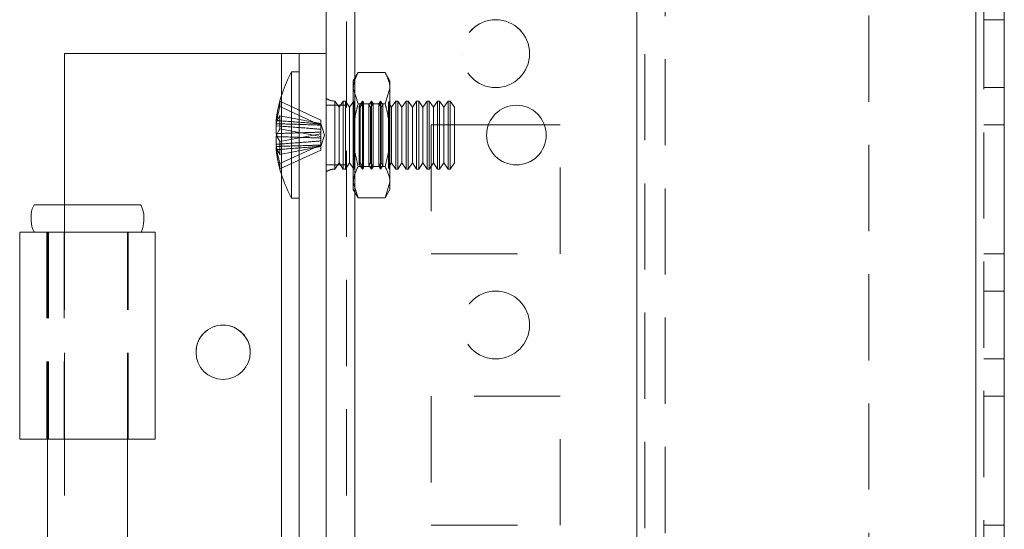
# Model space of a CAD drawing. Units: millimetres. Extents: x -3786 to 4614, y -3385 to 2555.
# Drawn here: x -4 to 69, y -261 to -224 of the extents above; entities that cross this region are included whole.
import ezdxf

# ---------------------------------------------------------------- set-up
doc = ezdxf.new("R2010")
doc.units = ezdxf.units.MM
doc.header["$LTSCALE"] = 5
doc.linetypes.add('HIDDEN', pattern=[1.905, 1.27, -0.635])

msp = doc.modelspace()

# ---------------------------------------------------------------- linework, layer by layer
at = {"color": 7, "linetype": 'Continuous', "lineweight": 18}
for p, q in [((19, -2133.545, -511.017), (19, -119.245, -511.017)), ((21.1, -2133.545, -511.017), (21.1, -119.245, -511.017)), ((66.9, -166.395, -511.017), (66.9, -2086.395, -511.017)), ((69, -166.395, -511.017), (69, -2086.395, -511.017)), ((-0.3, -237.545, -511.017), (-0.3, -226.395, -511.017)), ((-0.3, -226.395, -511.017), (15.7, -226.395, -511.017)), ((15.7, -226.395, -511.017), (17, -226.395, -511.017)), ((15.7, -226.395, -511.017), (19, -226.395, -511.017)), ((17, -226.395, -511.017), (19, -226.395, -511.017)), ((17, -226.395, -511.017), (17, -226.395, -511.017)), ((19, -226.395, -511.017), (17, -226.395, -511.017)), ((17, -306.395, -511.017), (17, -226.395, -511.017)), ((17, -227.745, -511.017), (16.45, -227.745, -511.017)), ((16.45, -237.045, -511.017), (16.45, -227.745, -511.017)), ((15.311, -231.32, -511.017), (15.311, -231.556, -511.017)), ((15.311, -231.556, -511.017), (15.59, -231.565, -511.017)), ((15.311, -232.282, -511.017), (15.311, -231.713, -511.017)), ((15.311, -231.713, -511.017), (15.568, -231.732, -511.017)), ((35.093, -231.645, -511.017), (30.957, -231.645, -511.017)), ((15.311, -232.508, -511.017), (15.311, -233.077, -511.017)), ((15.311, -233.47, -511.017), (15.311, -233.234, -511.017)), ((16.45, -237.045, -511.017), (17, -237.045, -511.017)), ((5.339, -237.545, -511.017), (-2.539, -237.545, -511.017)), ((-3.6, -239.545, -511.017), (6.393, -239.545, -511.017)), ((-3.6, -239.545, -511.017), (-2.55, -239.545, -511.017)), ((-3.6, -239.545, -511.017), (-3.6, -254.795, -511.017)), ((-3.6, -239.545, -511.017), (-3.6, -239.545, -511.017)), ((-2.506, -239.545, -511.017), (-3.6, -239.545, -511.017)), ((5.35, -239.545, -511.017), (-2.55, -239.545, -511.017)), ((6.4, -254.795, -511.017), (6.4, -239.545, -511.017)), ((-1.55, -254.795, -511.017), (-1.55, -277.995, -511.017)), ((4.35, -277.995, -511.017), (4.35, -254.795, -511.017))]:
    msp.add_line(p, q, dxfattribs=at)
at = {"color": 7, "linetype": 'HIDDEN', "lineweight": 18}
for p, q in [((20.5, -119.245, -511.017), (20.5, -2133.545, -511.017)), ((21.1, -2133.542, -511.017), (21.1, -119.242, -511.017)), ((21.1, -119.245, -511.017), (21.1, -2133.545, -511.017)), ((21.1, -119.245, -511.017), (21.1, -2133.542, -511.017)), ((21.1, -166.393, -511.017), (21.1, -2086.393, -511.017)), ((21.1, -2086.393, -511.017), (21.1, -166.393, -511.017)), ((21.1, -2086.395, -511.017), (21.1, -166.395, -511.017)), ((21.1, -166.395, -511.017), (21.1, -2086.395, -511.017)), ((41.9, -166.393, -511.017), (41.9, -2086.393, -511.017)), ((41.9, -2086.393, -511.017), (41.9, -166.393, -511.017)), ((41.9, -2086.395, -511.017), (41.9, -166.395, -511.017)), ((66.9, -2086.392, -511.017), (66.9, -166.392, -511.017)), ((66.9, -166.392, -511.017), (66.9, -2086.392, -511.017)), ((66.9, -2086.393, -511.017), (66.9, -166.393, -511.017)), ((66.9, -2086.395, -511.017), (66.9, -166.395, -511.017)), ((66.9, -166.395, -511.017), (66.9, -2086.395, -511.017)), ((66.9, -2086.395, -511.017), (66.9, -166.395, -511.017)), ((67.5, -2086.395, -511.017), (67.5, -166.395, -511.017)), ((41.9, -168.876, -511.017), (41.9, -2083.915, -511.017)), ((42.5, -169.278, -511.017), (42.5, -2083.512, -511.017)), ((44, -169.645, -511.017), (44, -2083.145, -511.017)), ((59, -223.595, -511.017), (59, -549.195, -511.017)), ((69, -223.895, -511.017), (67.5, -223.895, -511.017)), ((15.7, -306.395, -511.017), (15.7, -226.395, -511.017)), ((29, -226.395, -511.017), (29, -226.395, -511.017)), ((34, -226.395, -511.017), (34, -226.395, -511.017)), ((21.357, -227.776, -511.017), (21, -228.395, -511.017)), ((21.357, -227.776, -511.017), (23.342, -227.776, -511.017)), ((23.7, -228.395, -511.017), (23.342, -227.776, -511.017)), ((21, -228.931, -511.017), (21, -228.395, -511.017)), ((23.7, -228.931, -511.017), (23.7, -228.395, -511.017)), ((21.357, -230.086, -511.017), (21, -228.931, -511.017)), ((21, -232.395, -511.017), (21, -228.931, -511.017)), ((23.342, -230.086, -511.017), (23.7, -228.931, -511.017)), ((23.7, -228.931, -511.017), (23.7, -232.395, -511.017)), ((67.5, -228.892, -511.017), (69, -228.892, -511.017)), ((67.5, -228.895, -511.017), (69, -228.895, -511.017)), ((15.59, -229.906, -511.017), (18.6, -231.293, -511.017)), ((15.7, -235.301, -511.017), (15.7, -229.489, -511.017)), ((19.638, -234.896, -511.017), (19.638, -229.894, -511.017)), ((19.95, -230.34, -511.017), (19.638, -229.895, -511.017)), ((20.261, -229.895, -511.017), (19.95, -230.34, -511.017)), ((20.261, -231.441, -511.017), (20.261, -229.895, -511.017)), ((20.411, -229.895, -511.017), (20.261, -229.895, -511.017)), ((20.411, -231.441, -511.017), (20.411, -229.895, -511.017)), ((20.722, -230.34, -511.017), (20.411, -229.895, -511.017)), ((21.029, -229.902, -511.017), (20.722, -230.34, -511.017)), ((21.025, -229.895, -511.017), (21, -229.895, -511.017)), ((21.025, -232.395, -511.017), (21.025, -229.895, -511.017)), ((21.029, -229.902, -511.017), (21.025, -229.895, -511.017)), ((21.029, -234.889, -511.017), (21.029, -229.902, -511.017)), ((21.357, -230.086, -511.017), (23.342, -230.086, -511.017)), ((21.357, -230.086, -511.017), (23.342, -230.086, -511.017)), ((21.687, -229.895, -511.017), (21.435, -230.255, -511.017)), ((21.747, -229.98, -511.017), (21.495, -230.34, -511.017)), ((21.687, -234.895, -511.017), (21.687, -229.895, -511.017)), ((21.747, -229.98, -511.017), (21.687, -229.895, -511.017)), ((21.747, -234.81, -511.017), (21.747, -229.98, -511.017)), ((22.35, -229.895, -511.017), (22.153, -230.176, -511.017)), ((22.465, -230.059, -511.017), (22.268, -230.34, -511.017)), ((22.35, -234.895, -511.017), (22.35, -229.895, -511.017)), ((22.465, -230.059, -511.017), (22.35, -229.895, -511.017)), ((22.465, -234.731, -511.017), (22.465, -230.059, -511.017)), ((23.012, -229.895, -511.017), (22.87, -230.097, -511.017)), ((22.87, -232.395, -511.017), (22.87, -230.097, -511.017)), ((23.041, -230.34, -511.017), (22.87, -230.097, -511.017)), ((23.012, -234.895, -511.017), (23.012, -229.895, -511.017)), ((23.182, -230.138, -511.017), (23.012, -229.895, -511.017)), ((23.182, -230.138, -511.017), (23.041, -230.34, -511.017)), ((23.182, -234.652, -511.017), (23.182, -230.138, -511.017)), ((23.674, -229.895, -511.017), (23.588, -230.018, -511.017)), ((23.588, -232.395, -511.017), (23.588, -230.018, -511.017)), ((23.813, -230.34, -511.017), (23.588, -230.018, -511.017)), ((23.674, -234.895, -511.017), (23.674, -229.895, -511.017)), ((23.687, -229.913, -511.017), (23.674, -229.895, -511.017)), ((23.7, -229.895, -511.017), (23.687, -229.913, -511.017)), ((23.687, -234.877, -511.017), (23.687, -229.913, -511.017)), ((24.125, -229.895, -511.017), (23.813, -230.34, -511.017)), ((24.125, -231.441, -511.017), (24.125, -229.895, -511.017)), ((24.274, -229.895, -511.017), (24.125, -229.895, -511.017)), ((24.274, -231.441, -511.017), (24.274, -229.895, -511.017)), ((24.586, -230.34, -511.017), (24.274, -229.895, -511.017)), ((24.898, -229.895, -511.017), (24.586, -230.34, -511.017)), ((24.898, -231.441, -511.017), (24.898, -229.895, -511.017)), ((25.047, -229.895, -511.017), (24.898, -229.895, -511.017)), ((25.047, -231.441, -511.017), (25.047, -229.895, -511.017)), ((25.359, -230.34, -511.017), (25.047, -229.895, -511.017)), ((25.67, -229.895, -511.017), (25.359, -230.34, -511.017)), ((25.67, -231.441, -511.017), (25.67, -229.895, -511.017)), ((25.82, -229.895, -511.017), (25.67, -229.895, -511.017)), ((25.82, -231.441, -511.017), (25.82, -229.895, -511.017)), ((26.131, -230.34, -511.017), (25.82, -229.895, -511.017)), ((26.443, -229.895, -511.017), (26.131, -230.34, -511.017)), ((26.443, -231.441, -511.017), (26.443, -229.895, -511.017)), ((26.593, -229.895, -511.017), (26.443, -229.895, -511.017)), ((26.593, -231.441, -511.017), (26.593, -229.895, -511.017)), ((26.904, -230.34, -511.017), (26.593, -229.895, -511.017)), ((27.216, -229.895, -511.017), (26.904, -230.34, -511.017)), ((27.216, -231.441, -511.017), (27.216, -229.895, -511.017)), ((27.365, -229.895, -511.017), (27.216, -229.895, -511.017)), ((27.365, -231.441, -511.017), (27.365, -229.895, -511.017)), ((27.677, -230.34, -511.017), (27.365, -229.895, -511.017)), ((27.988, -229.895, -511.017), (27.677, -230.34, -511.017)), ((27.988, -231.441, -511.017), (27.988, -229.895, -511.017)), ((28.138, -229.895, -511.017), (27.988, -229.895, -511.017)), ((28.138, -231.441, -511.017), (28.138, -229.895, -511.017)), ((28.45, -230.34, -511.017), (28.138, -229.895, -511.017)), ((15.59, -230.299, -511.017), (18.6, -231.686, -511.017)), ((20.5, -230.192, -511.017), (19, -230.192, -511.017)), ((20.5, -230.195, -511.017), (19, -230.195, -511.017)), ((19.95, -231.611, -511.017), (19.95, -230.34, -511.017)), ((20.722, -231.611, -511.017), (20.722, -230.34, -511.017)), ((21.435, -232.395, -511.017), (21.435, -230.255, -511.017)), ((21.495, -230.34, -511.017), (21.435, -230.255, -511.017)), ((21.495, -231.611, -511.017), (21.495, -230.34, -511.017)), ((22.153, -232.395, -511.017), (22.153, -230.176, -511.017)), ((22.268, -230.34, -511.017), (22.153, -230.176, -511.017)), ((22.268, -231.611, -511.017), (22.268, -230.34, -511.017)), ((23.041, -231.611, -511.017), (23.041, -230.34, -511.017)), ((23.813, -231.611, -511.017), (23.813, -230.34, -511.017)), ((24.586, -231.611, -511.017), (24.586, -230.34, -511.017)), ((25.359, -231.611, -511.017), (25.359, -230.34, -511.017)), ((26.131, -231.611, -511.017), (26.131, -230.34, -511.017)), ((26.904, -231.611, -511.017), (26.904, -230.34, -511.017)), ((27.677, -231.611, -511.017), (27.677, -230.34, -511.017)), ((28.45, -231.611, -511.017), (28.45, -230.34, -511.017)), ((15.59, -230.972, -511.017), (18.6, -231.545, -511.017)), ((18.6, -231.293, -511.017), (18.6, -231.545, -511.017)), ((18.876, -232.395, -511.017), (18.6, -231.544, -511.017)), ((18.6, -232.497, -511.017), (18.6, -231.545, -511.017)), ((20.261, -234.895, -511.017), (20.261, -231.441, -511.017)), ((20.411, -234.895, -511.017), (20.411, -231.441, -511.017)), ((24.125, -234.895, -511.017), (24.125, -231.441, -511.017)), ((24.274, -234.895, -511.017), (24.274, -231.441, -511.017)), ((24.898, -234.895, -511.017), (24.898, -231.441, -511.017)), ((25.047, -234.895, -511.017), (25.047, -231.441, -511.017)), ((25.67, -234.895, -511.017), (25.67, -231.441, -511.017)), ((25.82, -234.895, -511.017), (25.82, -231.441, -511.017)), ((26.443, -234.895, -511.017), (26.443, -231.441, -511.017)), ((26.593, -234.895, -511.017), (26.593, -231.441, -511.017)), ((27.216, -234.895, -511.017), (27.216, -231.441, -511.017)), ((27.365, -234.895, -511.017), (27.365, -231.441, -511.017)), ((27.988, -234.895, -511.017), (27.988, -231.441, -511.017)), ((28.138, -234.895, -511.017), (28.138, -231.441, -511.017)), ((15.59, -231.924, -511.017), (18.6, -232.497, -511.017)), ((15.59, -232.866, -511.017), (18.6, -232.293, -511.017)), ((19.95, -234.45, -511.017), (19.95, -231.611, -511.017)), ((20.722, -234.45, -511.017), (20.722, -231.611, -511.017)), ((21.495, -234.45, -511.017), (21.495, -231.611, -511.017)), ((22.268, -234.45, -511.017), (22.268, -231.611, -511.017)), ((23.041, -234.45, -511.017), (23.041, -231.611, -511.017)), ((23.813, -234.45, -511.017), (23.813, -231.611, -511.017)), ((24.586, -234.45, -511.017), (24.586, -231.611, -511.017)), ((25.359, -234.45, -511.017), (25.359, -231.611, -511.017)), ((26.131, -234.45, -511.017), (26.131, -231.611, -511.017)), ((36.25, -231.643, -511.017), (26.75, -231.643, -511.017)), ((26.75, -231.643, -511.017), (26.75, -231.645, -511.017)), ((30.957, -231.645, -511.017), (26.75, -231.645, -511.017)), ((26.75, -231.645, -511.017), (26.75, -241.145, -511.017)), ((36.25, -231.645, -511.017), (26.75, -231.645, -511.017)), ((26.904, -234.45, -511.017), (26.904, -231.611, -511.017)), ((27.677, -234.45, -511.017), (27.677, -231.611, -511.017)), ((28.45, -234.45, -511.017), (28.45, -231.611, -511.017)), ((36.25, -231.645, -511.017), (35.093, -231.645, -511.017)), ((36.25, -231.645, -511.017), (36.25, -231.643, -511.017)), ((36.25, -241.145, -511.017), (36.25, -231.645, -511.017)), ((67.5, -231.642, -511.017), (69, -231.642, -511.017)), ((67.5, -231.642, -511.017), (69, -231.642, -511.017)), ((67.5, -231.645, -511.017), (69, -231.645, -511.017)), ((18.6, -233.246, -511.017), (18.876, -232.395, -511.017)), ((18.6, -232.497, -511.017), (18.6, -232.612, -511.017)), ((18.6, -232.825, -511.017), (18.6, -232.612, -511.017)), ((18.6, -232.825, -511.017), (18.6, -233.104, -511.017)), ((21, -232.395, -511.017), (21, -235.859, -511.017)), ((21.025, -232.395, -511.017), (21.025, -234.895, -511.017)), ((21.435, -234.535, -511.017), (21.435, -232.395, -511.017)), ((22.153, -234.614, -511.017), (22.153, -232.395, -511.017)), ((22.87, -234.693, -511.017), (22.87, -232.395, -511.017)), ((23.588, -234.772, -511.017), (23.588, -232.395, -511.017)), ((23.7, -232.395, -511.017), (23.7, -235.859, -511.017)), ((15.59, -234.491, -511.017), (18.6, -233.104, -511.017)), ((15.59, -233.818, -511.017), (18.6, -233.245, -511.017)), ((15.59, -234.884, -511.017), (18.6, -233.497, -511.017)), ((18.6, -233.497, -511.017), (18.6, -233.104, -511.017)), ((19.638, -234.895, -511.017), (19.95, -234.45, -511.017)), ((19.95, -234.45, -511.017), (20.261, -234.895, -511.017)), ((20.411, -234.895, -511.017), (20.722, -234.45, -511.017)), ((20.722, -234.45, -511.017), (21.029, -234.889, -511.017)), ((21.435, -234.535, -511.017), (21.495, -234.45, -511.017)), ((21.495, -234.45, -511.017), (21.747, -234.81, -511.017)), ((22.153, -234.614, -511.017), (22.268, -234.45, -511.017)), ((22.268, -234.45, -511.017), (22.465, -234.731, -511.017)), ((22.87, -234.693, -511.017), (23.041, -234.45, -511.017)), ((23.041, -234.45, -511.017), (23.182, -234.652, -511.017)), ((23.588, -234.772, -511.017), (23.813, -234.45, -511.017)), ((23.813, -234.45, -511.017), (24.125, -234.895, -511.017)), ((24.274, -234.895, -511.017), (24.586, -234.45, -511.017)), ((24.586, -234.45, -511.017), (24.898, -234.895, -511.017)), ((25.047, -234.895, -511.017), (25.359, -234.45, -511.017)), ((25.359, -234.45, -511.017), (25.67, -234.895, -511.017)), ((25.82, -234.895, -511.017), (26.131, -234.45, -511.017)), ((26.131, -234.45, -511.017), (26.443, -234.895, -511.017)), ((26.593, -234.895, -511.017), (26.904, -234.45, -511.017)), ((26.904, -234.45, -511.017), (27.216, -234.895, -511.017)), ((27.365, -234.895, -511.017), (27.677, -234.45, -511.017)), ((27.677, -234.45, -511.017), (27.988, -234.895, -511.017)), ((28.138, -234.895, -511.017), (28.45, -234.45, -511.017)), ((19, -234.592, -511.017), (20.5, -234.592, -511.017)), ((19, -234.595, -511.017), (20.5, -234.595, -511.017)), ((20.261, -234.895, -511.017), (20.411, -234.895, -511.017)), ((21, -234.895, -511.017), (21.025, -234.895, -511.017)), ((21.025, -234.895, -511.017), (21.029, -234.889, -511.017)), ((21.357, -234.705, -511.017), (23.342, -234.705, -511.017)), ((21.435, -234.535, -511.017), (21.687, -234.895, -511.017)), ((21.687, -234.895, -511.017), (21.747, -234.81, -511.017)), ((22.153, -234.614, -511.017), (22.35, -234.895, -511.017)), ((22.35, -234.895, -511.017), (22.465, -234.731, -511.017)), ((22.87, -234.693, -511.017), (23.012, -234.895, -511.017)), ((23.012, -234.895, -511.017), (23.182, -234.652, -511.017)), ((23.588, -234.772, -511.017), (23.674, -234.895, -511.017)), ((23.674, -234.895, -511.017), (23.687, -234.877, -511.017)), ((23.687, -234.877, -511.017), (23.7, -234.895, -511.017)), ((24.125, -234.895, -511.017), (24.274, -234.895, -511.017)), ((24.898, -234.895, -511.017), (25.047, -234.895, -511.017)), ((25.67, -234.895, -511.017), (25.82, -234.895, -511.017)), ((26.443, -234.895, -511.017), (26.593, -234.895, -511.017)), ((27.216, -234.895, -511.017), (27.365, -234.895, -511.017)), ((27.988, -234.895, -511.017), (28.138, -234.895, -511.017)), ((21.357, -237.014, -511.017), (21, -235.859, -511.017)), ((21, -236.395, -511.017), (21, -235.859, -511.017)), ((23.342, -237.014, -511.017), (23.7, -235.859, -511.017)), ((23.7, -235.859, -511.017), (23.7, -236.395, -511.017)), ((21, -236.395, -511.017), (21.357, -237.014, -511.017)), ((23.342, -237.014, -511.017), (23.7, -236.395, -511.017)), ((21.357, -237.014, -511.017), (23.342, -237.014, -511.017)), ((-0.3, -239.545, -511.017), (-0.3, -237.545, -511.017)), ((-2.55, -239.545, -511.017), (-1.6, -239.545, -511.017)), ((-1.6, -239.545, -511.017), (-2.543, -239.545, -511.017)), ((-0.3, -239.545, -511.017), (-2.506, -239.545, -511.017)), ((-1.6, -239.545, -511.017), (-0.866, -239.545, -511.017)), ((-1.6, -239.545, -511.017), (4.396, -239.545, -511.017)), ((-1.6, -239.545, -511.017), (-1.6, -254.795, -511.017)), ((-1.6, -239.545, -511.017), (-1.6, -239.545, -511.017)), ((-0.3, -239.545, -511.017), (-1.6, -239.545, -511.017)), ((-1.55, -239.545, -511.017), (-1.55, -254.795, -511.017)), ((4.305, -239.545, -511.017), (-1.506, -239.545, -511.017)), ((5.419, -239.545, -511.017), (-1.468, -239.545, -511.017)), ((-0.866, -239.545, -511.017), (-1.468, -239.545, -511.017)), ((-1.468, -239.545, -511.017), (-1.468, -254.795, -511.017)), ((-0.866, -239.545, -511.017), (5.35, -239.545, -511.017)), ((-0.321, -239.545, -511.017), (-0.866, -239.545, -511.017)), ((-0.321, -239.545, -511.017), (-0.321, -254.795, -511.017)), ((-0.3, -254.795, -511.017), (-0.3, -239.545, -511.017)), ((-0.3, -254.795, -511.017), (-0.3, -239.545, -511.017)), ((4.35, -254.795, -511.017), (4.35, -239.545, -511.017)), ((4.4, -254.795, -511.017), (4.4, -239.545, -511.017)), ((26.75, -241.143, -511.017), (36.25, -241.143, -511.017)), ((26.75, -241.145, -511.017), (36.25, -241.145, -511.017)), ((26.75, -241.145, -511.017), (36.25, -241.145, -511.017)), ((26.75, -241.145, -511.017), (26.75, -241.145, -511.017)), ((36.25, -241.145, -511.017), (36.25, -241.145, -511.017)), ((67.5, -241.142, -511.017), (69, -241.142, -511.017)), ((67.5, -241.142, -511.017), (69, -241.142, -511.017)), ((67.5, -241.145, -511.017), (69, -241.145, -511.017)), ((67.5, -241.145, -511.017), (69, -241.145, -511.017)), ((69, -243.892, -511.017), (67.5, -243.892, -511.017)), ((69, -243.895, -511.017), (67.5, -243.895, -511.017)), ((9.4, -248.395, -511.017), (9.4, -248.395, -511.017)), ((13.4, -248.395, -511.017), (13.4, -248.395, -511.017)), ((67.5, -248.892, -511.017), (69, -248.892, -511.017)), ((67.5, -248.895, -511.017), (69, -248.895, -511.017)), ((36.25, -251.643, -511.017), (26.75, -251.643, -511.017)), ((26.75, -251.643, -511.017), (26.75, -251.645, -511.017)), ((36.25, -251.645, -511.017), (26.75, -251.645, -511.017)), ((26.75, -251.645, -511.017), (26.75, -261.145, -511.017)), ((36.25, -251.645, -511.017), (36.25, -251.643, -511.017)), ((36.25, -261.145, -511.017), (36.25, -251.645, -511.017)), ((67.5, -251.642, -511.017), (69, -251.642, -511.017)), ((67.5, -251.645, -511.017), (69, -251.645, -511.017)), ((-3.6, -254.795, -511.017), (-1.6, -254.795, -511.017)), ((-1.6, -254.795, -511.017), (-0.3, -254.795, -511.017)), ((-1.468, -254.795, -511.017), (6.4, -254.795, -511.017)), ((-0.321, -254.795, -511.017), (-1.468, -254.795, -511.017)), ((-0.3, -277.995, -511.017), (-0.3, -254.795, -511.017)), ((-0.3, -254.795, -511.017), (-0.3, -254.795, -511.017)), ((26.75, -261.143, -511.017), (36.25, -261.143, -511.017)), ((26.75, -261.145, -511.017), (36.25, -261.145, -511.017)), ((67.5, -261.142, -511.017), (69, -261.142, -511.017)), ((67.5, -261.142, -511.017), (69, -261.142, -511.017)), ((67.5, -261.145, -511.017), (69, -261.145, -511.017))]:
    msp.add_line(p, q, dxfattribs=at)
at = {"color": 8, "linetype": 'Continuous', "lineweight": 18}
for p, q in [((15.7, -229.489, -511.017), (15.7, -226.395, -511.017)), ((15.7, -263.489, -511.017), (15.7, -235.301, -511.017)), ((-2.543, -239.545, -511.017), (-3.6, -239.545, -511.017))]:
    msp.add_line(p, q, dxfattribs=at)
at = {"color": 7, "linetype": 'Continuous', "lineweight": 18, "elevation": -511.017, "flags": 128}
for points in [[(15.345, -232.395), (15.332, -232.356), (15.311, -232.282)], [(6.4, -254.795), (6.286, -254.795), (5.835, -254.795), (5.071, -254.795), (4.049, -254.795), (2.841, -254.795), (1.531, -254.795), (0.211, -254.795), (-1.024, -254.795), (-2.089, -254.795), (-2.909, -254.795), (-3.424, -254.795), (-3.6, -254.795)]]:
    msp.add_lwpolyline(points, dxfattribs=at)
at = {"color": 7, "linetype": 'HIDDEN', "lineweight": 18, "elevation": -511.017, "flags": 128}
for points in [[(-3.6, -254.795), (-3.537, -254.795), (-3.349, -254.795), (-3.044, -254.795), (-2.634, -254.795), (-2.134, -254.795), (-1.563, -254.795), (-0.944, -254.795), (-0.3, -254.795)], [(-0.321, -254.795), (0.64, -254.795), (1.696, -254.795), (2.715, -254.795), (3.57, -254.795), (4.154, -254.795), (4.396, -254.795), (4.263, -254.795), (3.774, -254.795), (2.989, -254.795), (2.006, -254.795), (0.948, -254.795), (-0.055, -254.795), (-0.876, -254.795), (-1.413, -254.795), (-1.6, -254.795)]]:
    msp.add_lwpolyline(points, dxfattribs=at)
at = {"color": 7, "linetype": 'HIDDEN', "lineweight": 18}
for centre in [(31.5, -226.393, -511.017), (31.5, -226.393, -511.017), (31.5, -226.395, -511.017), (31.5, -226.395, -511.017), (31.5, -246.393, -511.017), (31.5, -246.393, -511.017), (31.5, -246.395, -511.017), (31.5, -246.395, -511.017)]:
    msp.add_circle(centre, 2.5, dxfattribs=at)
at = {"color": 7, "linetype": 'Continuous', "lineweight": 18}
for centre, radius in [((33.025, -232.395, -511.017), 2.2), ((11.4, -248.395, -511.017), 2)]:
    msp.add_circle(centre, radius, dxfattribs=at)
for centre, radius, start, end in [((24.859, -232.395, -511.017), 9.609, 151.05941, 171.93161), ((17.071, -232.038, -511.017), 1.825, 144.25852, 164.6921), ((24.562, -231.448, -511.017), 8.985, 176.96305, 183.03695), ((17.068, -232.989, -511.017), 1.822, 144.24291, 164.70771), ((33.025, -232.392, -511.017), 2.2, 180, 360), ((33.025, -232.392, -511.017), 2.2, 180, 0), ((33.025, -232.395, -511.017), 2.2, 180, 270), ((33.025, -232.395, -511.017), 2.2, 270, 360), ((23.525, -232.191, -511.017), 8.262, 186.15493, 196.16431), ((23.527, -232.584, -511.017), 8.264, 186.1575, 196.16357), ((24.859, -232.395, -511.017), 9.609, 188.06839, 208.94059), ((17.115, -234.688, -511.017), 1.538, 172.65556, 187.34444), ((11.4, -248.395, -511.017), 2, 180, 0)]:
    msp.add_arc(centre, radius, start, end, dxfattribs=at)
at = {"color": 7, "linetype": 'HIDDEN', "lineweight": 18}
for centre, radius, start, end in [((23.532, -232.207, -511.017), 8.269, 163.84016, 173.8406), ((17.116, -230.103, -511.017), 1.539, 172.65675, 187.34325), ((19.688, -228.595, -511.017), 1.3, 238.02169, 267.79269), ((23.527, -232.6, -511.017), 8.264, 163.83643, 173.8425), ((33.025, -232.392, -511.017), 2.2, 360, 180), ((33.025, -232.392, -511.017), 2.2, 0, 180), ((33.025, -232.395, -511.017), 2.2, 360, 180), ((17.108, -231.778, -511.017), 1.869, 199.28715, 215.62611), ((24.559, -233.342, -511.017), 8.982, 176.9625, 183.0375), ((17.068, -232.753, -511.017), 1.822, 195.29229, 215.75709), ((19.688, -236.195, -511.017), 1.3, 92.20731, 121.97831), ((11.4, -248.395, -511.017), 2, 0, 180)]:
    msp.add_arc(centre, radius, start, end, dxfattribs=at)
for points, knots in [([(21, -228.931, -511.017), (21, -228.904, -511.017), (21.005, -228.514, -511.017), (21.187, -228.132, -511.017), (21.357, -227.776, -511.017)], [0, 0, 0, 0, 0.070183, 1, 1, 1, 1]), ([(23.7, -228.931, -511.017), (23.699, -228.904, -511.017), (23.694, -228.514, -511.017), (23.512, -228.132, -511.017), (23.342, -227.776, -511.017)], [0, 0, 0, 0, 0.0701829, 1, 1, 1, 1]), ([(21.357, -230.086, -511.017), (21.303, -230.28, -511.017), (21.094, -231.032, -511.017), (21.04, -231.815, -511.017), (21, -232.395, -511.017)], [0, 0, 0, 0, 0.257527, 1, 1, 1, 1]), ([(23.342, -230.086, -511.017), (23.396, -230.28, -511.017), (23.606, -231.032, -511.017), (23.66, -231.815, -511.017), (23.7, -232.395, -511.017)], [0, 0, 0, 0, 0.257527, 1, 1, 1, 1]), ([(18.6, -231.572, -511.017), (18.288, -231.547, -511.017), (17.323, -231.47, -511.017), (16.226, -231.388, -511.017), (15.441, -231.33, -511.017), (15.311, -231.32, -511.017)], [0, 0, 0, 0, 0.284049, 0.880893, 1, 1, 1, 1]), ([(15.59, -231.565, -511.017), (15.627, -231.566, -511.017), (16.319, -231.586, -511.017), (17.323, -231.618, -511.017), (18.288, -231.65, -511.017), (18.6, -231.661, -511.017)], [0, 0, 0, 0, 0.037484, 0.68963, 1, 1, 1, 1]), ([(18.6, -232.178, -511.017), (18.288, -232.188, -511.017), (17.323, -232.22, -511.017), (16.226, -232.254, -511.017), (15.441, -232.278, -511.017), (15.311, -232.282, -511.017)], [0, 0, 0, 0, 0.2840501, 0.8808946, 1, 1, 1, 1]), ([(15.568, -231.732, -511.017), (15.613, -231.736, -511.017), (16.312, -231.787, -511.017), (17.323, -231.863, -511.017), (18.288, -231.941, -511.017), (18.6, -231.966, -511.017)], [0, 0, 0, 0, 0.0443045, 0.6918298, 1, 1, 1, 1]), ([(18.6, -232.612, -511.017), (18.288, -232.602, -511.017), (17.323, -232.57, -511.017), (16.226, -232.536, -511.017), (15.441, -232.512, -511.017), (15.311, -232.508, -511.017)], [0, 0, 0, 0, 0.2840501, 0.8808946, 1, 1, 1, 1]), ([(15.311, -233.077, -511.017), (15.441, -233.067, -511.017), (16.226, -233.01, -511.017), (17.323, -232.927, -511.017), (18.288, -232.85, -511.017), (18.6, -232.825, -511.017)], [0, 0, 0, 0, 0.119104, 0.715948, 1, 1, 1, 1]), ([(21, -232.395, -511.017), (21.005, -232.605, -511.017), (21.025, -233.387, -511.017), (21.217, -234.148, -511.017), (21.357, -234.705, -511.017)], [0, 0, 0, 0, 0.268638, 1, 1, 1, 1]), ([(23.7, -232.395, -511.017), (23.694, -232.605, -511.017), (23.675, -233.387, -511.017), (23.483, -234.148, -511.017), (23.342, -234.705, -511.017)], [0, 0, 0, 0, 0.268638, 1, 1, 1, 1]), ([(15.311, -233.234, -511.017), (15.441, -233.23, -511.017), (16.226, -233.206, -511.017), (17.323, -233.172, -511.017), (18.288, -233.14, -511.017), (18.6, -233.13, -511.017)], [0, 0, 0, 0, 0.119105, 0.715949, 1, 1, 1, 1]), ([(18.6, -233.218, -511.017), (18.288, -233.243, -511.017), (17.323, -233.32, -511.017), (16.226, -233.403, -511.017), (15.441, -233.461, -511.017), (15.311, -233.47, -511.017)], [0, 0, 0, 0, 0.2840515, 0.8808933, 1, 1, 1, 1]), ([(21, -235.859, -511.017), (21, -235.832, -511.017), (21.005, -235.442, -511.017), (21.187, -235.06, -511.017), (21.357, -234.705, -511.017)], [0, 0, 0, 0, 0.070172, 1, 1, 1, 1]), ([(23.7, -235.859, -511.017), (23.699, -235.832, -511.017), (23.694, -235.442, -511.017), (23.512, -235.06, -511.017), (23.342, -234.705, -511.017)], [0, 0, 0, 0, 0.070172, 1, 1, 1, 1])]:
    msp.add_open_spline(points, degree=3, knots=knots, dxfattribs=at)
at = {"color": 7, "linetype": 'Continuous', "lineweight": 18}
for points, knots in [([(-2.533, -237.542, -511.017), (-2.553, -237.574, -511.017), (-2.715, -237.846, -511.017), (-2.783, -238.481, -511.017), (-2.743, -239.149, -511.017), (-2.564, -239.475, -511.017), (-2.531, -239.536, -511.017)], [0, 0, 0, 0, 0.055207, 0.460415, 0.899807, 1, 1, 1, 1]), ([(5.323, -239.576, -511.017), (5.339, -239.55, -511.017), (5.501, -239.288, -511.017), (5.582, -238.658, -511.017), (5.549, -237.965, -511.017), (5.36, -237.613, -511.017), (5.317, -237.533, -511.017)], [0, 0, 0, 0, 0.042905, 0.436589, 0.871038, 1, 1, 1, 1])]:
    msp.add_open_spline(points, degree=3, knots=knots, dxfattribs=at)

doc.saveas('drawing.dxf')
